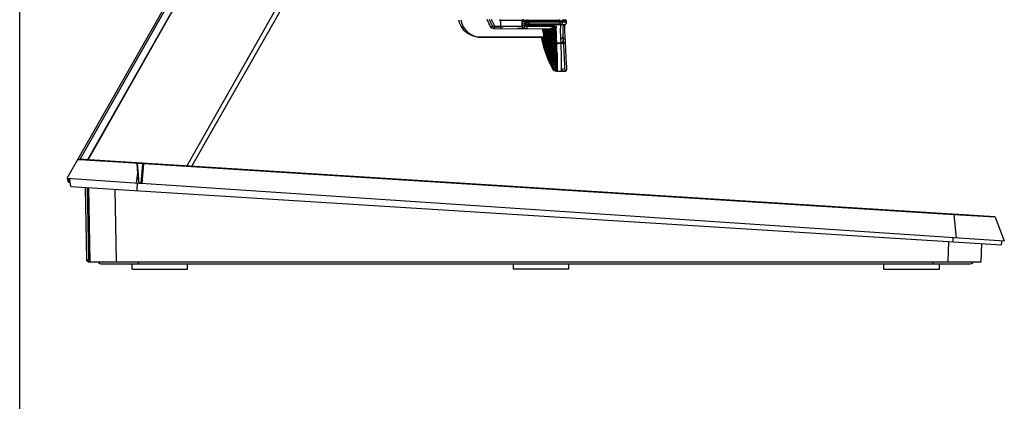
# Model space of a CAD drawing. Units: millimetres. Extents: x 0 to 3500, y 0 to 2000.
# Drawn here: x 0 to 231, y 523 to 613 of the extents above; entities that cross this region are included whole.
import ezdxf

# ---------------------------------------------------------------- set-up
doc = ezdxf.new("R2010")
doc.units = ezdxf.units.MM
doc.header["$LTSCALE"] = 192.5
doc.layers.get('0').update_dxf_attribs({"linetype": 'CONTINUOUS'})
doc.layers.add('7_ALL_FEATURES', color=7, linetype='CONTINUOUS')

msp = doc.modelspace()

# ---------------------------------------------------------------- linework, layer by layer
at = {"color": 7, "linetype": 'Continuous'}
for p, q in [((0, 0), (0, 2000)), ((0, 0), (0, 2000)), ((11.144, 575.706), (52.55, 648.684)), ((14.186, 580.157), (52.507, 647.696)), ((54.29, 647.697), (15.907, 580.048)), ((16.018, 580.041), (54.377, 647.648)), ((39.131, 578.587), (72.485, 637.373)), ((40.33, 578.512), (73.424, 636.84)), ((228.448, 566.677), (13.812, 580.18)), ((27.427, 579.21), (27.392, 579.212)), ((27.427, 579.21), (27.637, 576.91)), ((28.9, 579.116), (27.572, 579.199)), ((27.637, 576.91), (27.303, 574.625)), ((27.986, 574.567), (27.586, 579.143)), ((27.637, 576.91), (27.84, 574.59)), ((28.484, 574.546), (28.877, 579.037)), ((28.726, 574.53), (29.126, 579.101)), ((218.877, 567.153), (29.126, 579.101)), ((11.144, 575.706), (27.985, 574.58)), ((11.206, 575.352), (11.258, 575.06)), ((11.798, 574.796), (11.534, 574.813)), ((11.977, 573.783), (11.644, 575.673)), ((11.655, 575.439), (11.715, 575.1)), ((11.745, 575.098), (11.715, 575.1)), ((27.518, 572.805), (27.596, 574.606)), ((11.977, 573.783), (230.069, 560.062)), ((15.339, 573.571), (15.635, 556.611)), ((16.179, 556.619), (15.883, 573.537)), ((16.544, 556.119), (16.24, 573.515)), ((22.672, 556.119), (22.375, 573.129)), ((28.484, 574.546), (230.744, 561.021)), ((218.877, 567.153), (219.455, 561.776)), ((228.622, 566.549), (218.877, 567.153)), ((228.622, 566.549), (230.744, 561.021)), ((217.603, 556.119), (217.727, 560.838)), ((218.744, 560.774), (218.787, 561.821)), ((230.069, 560.062), (230.244, 561.055)), ((225.344, 556.119), (225.455, 560.352)), ((16.135, 556.119), (225.344, 556.119)), ((16.535, 556.619), (16.179, 556.619)), ((27.844, 555.619), (27.844, 556.119)), ((214.044, 555.619), (214.044, 556.119)), ((19.444, 555.619), (222.444, 555.619))]:
    msp.add_line(p, q, dxfattribs=at)
for centre, radius, start, end in [((13.799, 579.981), 0.2, 86.4, 150.43013), ((27.386, 579.126), 0.2, 5, 86.4), ((29.076, 579.02), 0.2, 86.4, 175), ((12.191, 575.525), 1, 169.82535, 190), ((11.553, 575.112), 0.3, 190, 266.4), ((12.149, 575.525), 0.501, 170.60923, 182.07085), ((12.148, 575.525), 0.5, 182.08858, 189.99742), ((228.435, 566.477), 0.2, 21, 86.4), ((16.135, 556.619), 0.5, 181, 270), ((19.444, 557.219), 1.6, 223.55605, 270), ((222.444, 557.219), 1.6, 270, 316.44395)]:
    msp.add_arc(centre, radius, start, end, dxfattribs=at)
for points, knots in [([(27.392, 579.212), (26.549, 579.267), (24.868, 579.377), (22.394, 579.537), (20.054, 579.687), (18.24, 579.802), (16.94, 579.883), (16.107, 579.935), (15.383, 579.98), (14.779, 580.017), (14.353, 580.042), (14.078, 580.057), (13.92, 580.067), (13.799, 580.071), (13.706, 580.082), (13.66, 580.073), (13.628, 580.085), (13.625, 580.079)], [0, 0, 0, 0, 0.1836793, 0.3663421, 0.5390979, 0.6936807, 0.7616767, 0.8224152, 0.8751983, 0.919317, 0.9541457, 0.9679737, 0.9793692, 0.988301, 0.9947378, 0.9986474, 1, 1, 1, 1]), ([(27.399, 579.325), (27.411, 579.325), (27.424, 579.271), (27.426, 579.238), (27.427, 579.21)], [0, 0, 0, 0, 0.3073631, 1, 1, 1, 1]), ([(27.586, 579.143), (27.585, 579.153), (27.549, 579.207), (27.478, 579.209), (27.427, 579.21)], [0, 0, 0, 0, 0.1615722, 1, 1, 1, 1]), ([(29.088, 579.219), (29.102, 579.218), (29.121, 579.166), (29.124, 579.13), (29.126, 579.101)], [0, 0, 0, 0, 0.3225701, 1, 1, 1, 1]), ([(27.637, 576.91), (27.657, 576.909), (27.707, 576.905), (27.783, 576.881), (27.787, 576.845)], [0, 0, 0, 0, 0.351542, 1, 1, 1, 1]), ([(29.126, 579.101), (29.07, 579.112), (28.987, 579.118), (28.88, 579.071), (28.877, 579.037)], [0, 0, 0, 0, 0.6253842, 1, 1, 1, 1]), ([(11.655, 575.439), (11.597, 575.428), (11.49, 575.409), (11.364, 575.386), (11.286, 575.369), (11.242, 575.363), (11.224, 575.354), (11.206, 575.355), (11.206, 575.352)], [0, 0, 0, 0, 0.3887877, 0.7118458, 0.8344559, 0.9251963, 0.9809711, 1, 1, 1, 1]), ([(11.715, 575.1), (11.655, 575.096), (11.547, 575.087), (11.419, 575.077), (11.339, 575.068), (11.294, 575.067), (11.276, 575.059), (11.257, 575.063), (11.258, 575.06)], [0, 0, 0, 0, 0.3884155, 0.7115796, 0.8343968, 0.9253383, 0.9811925, 1, 1, 1, 1]), ([(11.715, 575.1), (11.712, 575.062), (11.71, 574.994), (11.707, 574.895), (11.714, 574.845), (11.714, 574.801), (11.722, 574.801)], [0, 0, 0, 0, 0.3795761, 0.7014168, 0.9177621, 1, 1, 1, 1]), ([(218.839, 567.281), (218.853, 567.28), (218.873, 567.223), (218.875, 567.184), (218.877, 567.153)], [0, 0, 0, 0, 0.3213108, 1, 1, 1, 1]), ([(15.635, 556.611), (15.635, 556.607), (15.658, 556.616), (15.681, 556.608), (15.736, 556.613), (15.832, 556.612), (15.984, 556.616), (16.111, 556.618), (16.179, 556.619)], [0, 0, 0, 0, 0.019688, 0.0779031, 0.172154, 0.2984069, 0.6241667, 1, 1, 1, 1]), ([(16.179, 556.619), (16.179, 556.555), (16.176, 556.44), (16.171, 556.276), (16.154, 556.193), (16.149, 556.119), (16.135, 556.119)], [0, 0, 0, 0, 0.3791655, 0.7011026, 0.9176695, 1, 1, 1, 1])]:
    msp.add_open_spline(points, degree=3, knots=knots, dxfattribs=at)
msp.add_open_spline([(27.986, 574.567), (28.152, 574.559), (28.318, 574.55), (28.484, 574.546)], degree=3, dxfattribs=at)
at = {"layer": '7_ALL_FEATURES', "color": 7, "linetype": 'Continuous'}
for p, q in [((110.521, 610.919), (109.516, 612.919)), ((110.829, 611.419), (110.075, 612.919)), ((111.408, 611.253), (110.561, 612.919)), ((126.618, 612.719), (112.326, 612.719)), ((112.752, 610.919), (112.752, 612.919)), ((117.752, 611.419), (117.752, 612.719)), ((118.252, 611.908), (118.252, 610.919)), ((127.191, 612.625), (118.325, 612.584)), ((118.795, 611.916), (126.626, 611.903)), ((118.828, 611.775), (118.833, 610.787)), ((118.839, 612.719), (118.839, 612.416)), ((126.67, 612.403), (118.839, 612.416)), ((119.372, 611.786), (127.203, 611.809)), ((119.412, 612.589), (119.413, 612.286)), ((127.244, 612.309), (119.413, 612.286)), ((127.911, 612.828), (127.172, 612.825)), ((127.422, 612.901), (127.339, 612.919)), ((127.423, 612.901), (127.339, 612.919)), ((127.489, 612.852), (127.422, 612.901)), ((127.491, 612.849), (127.423, 612.901)), ((127.503, 612.827), (127.489, 612.852)), ((127.503, 612.827), (127.491, 612.849)), ((127.76, 611.258), (127.83, 611.762)), ((127.863, 611.834), (127.902, 611.852)), ((127.863, 611.834), (127.863, 611.834)), ((127.902, 611.852), (127.966, 611.892)), ((127.982, 612.816), (127.911, 612.828)), ((127.966, 611.892), (128.026, 611.945)), ((128.043, 612.78), (127.982, 612.816)), ((128.026, 611.945), (128.08, 612.009)), ((128.088, 612.724), (128.043, 612.78)), ((128.088, 612.724), (128.043, 612.78)), ((128.08, 612.009), (128.123, 612.083)), ((128.109, 612.661), (128.088, 612.724)), ((128.141, 612.489), (128.109, 612.661)), ((128.123, 612.083), (128.153, 612.164)), ((128.159, 612.403), (128.141, 612.489)), ((128.153, 612.164), (128.168, 612.251)), ((128.168, 612.342), (128.159, 612.402)), ((128.168, 612.251), (128.168, 612.342)), ((110.521, 610.919), (110.829, 611.419)), ((111.017, 610.919), (110.521, 610.919)), ((110.829, 611.419), (117.752, 611.419)), ((111.102, 610.751), (111.017, 610.919)), ((111.102, 610.751), (111.204, 610.917)), ((111.102, 610.751), (124.956, 610.815)), ((111.204, 610.917), (111.408, 611.253)), ((111.408, 611.253), (113.331, 611.261)), ((116.635, 610.919), (118.5, 610.919)), ((125.338, 611.419), (118.252, 611.419)), ((125.788, 611.319), (118.831, 611.287)), ((122.752, 609.401), (122.752, 608.919)), ((127.774, 610.314), (127.76, 611.258)), ((127.847, 608.767), (127.774, 610.314)), ((107.722, 608.919), (122.752, 608.919)), ((108.313, 608.738), (123.342, 608.807)), ((126.795, 607.436), (125.391, 607.436)), ((125.397, 607.239), (125.395, 607.436)), ((125.65, 607.454), (125.65, 607.433)), ((125.657, 607.238), (125.658, 607.218)), ((125.857, 607.357), (125.858, 607.335)), ((127.399, 607.342), (125.857, 607.335)), ((125.861, 607.335), (125.864, 607.138)), ((125.866, 607.138), (125.867, 607.118)), ((127.858, 608.501), (127.847, 608.766)), ((127.872, 608.197), (127.858, 608.501)), ((127.885, 607.975), (127.872, 608.197)), ((127.895, 607.836), (127.885, 607.975)), ((127.887, 607.951), (127.885, 607.975)), ((127.895, 607.836), (127.894, 607.859)), ((128.016, 605.811), (127.895, 607.837)), ((125.465, 604.278), (125.45, 605.163)), ((125.899, 606.064), (125.9, 606.034)), ((125.923, 605.084), (125.924, 605.051)), ((128.101, 604.084), (128.016, 605.811)), ((125.475, 602.814), (125.465, 604.278)), ((125.478, 602.236), (125.475, 602.814)), ((125.714, 604.335), (125.715, 604.304)), ((125.733, 602.861), (125.738, 602.307)), ((125.739, 602.307), (125.739, 602.292)), ((125.739, 602.291), (125.743, 601.835)), ((125.941, 604.2), (125.942, 604.169)), ((125.944, 604.169), (125.953, 603.415)), ((125.955, 603.415), (125.956, 603.388)), ((125.957, 603.388), (125.964, 602.731)), ((125.965, 602.731), (125.966, 602.709)), ((125.967, 602.709), (125.972, 602.149)), ((128.101, 604.082), (128.082, 604.466)), ((128.158, 602.752), (128.101, 604.084)), ((128.196, 601.847), (128.158, 602.752)), ((125.458, 600.919), (125.783, 600.919)), ((125.462, 600.919), (125.466, 600.972)), ((125.466, 600.972), (125.471, 601.13)), ((125.471, 601.13), (125.475, 601.394)), ((125.475, 601.394), (125.477, 601.763)), ((125.478, 602.236), (125.477, 601.763)), ((125.743, 601.835), (125.743, 601.825)), ((125.743, 601.825), (125.746, 601.467)), ((125.77, 601.15), (125.771, 601.148)), ((125.771, 601.148), (125.835, 601.079)), ((125.789, 601.122), (125.782, 601.132)), ((125.797, 601.113), (125.789, 601.122)), ((125.806, 601.104), (125.797, 601.113)), ((125.815, 601.095), (125.806, 601.104)), ((125.825, 601.087), (125.815, 601.095)), ((125.836, 601.079), (125.825, 601.087)), ((125.835, 601.079), (125.921, 601.038)), ((125.847, 601.071), (125.836, 601.079)), ((125.859, 601.064), (125.847, 601.071)), ((125.871, 601.057), (125.859, 601.064)), ((125.884, 601.051), (125.871, 601.057)), ((125.898, 601.046), (125.884, 601.051)), ((125.912, 601.042), (125.898, 601.046)), ((125.926, 601.038), (125.912, 601.042)), ((125.921, 601.038), (125.975, 601.03)), ((125.94, 601.035), (125.926, 601.038)), ((125.955, 601.033), (125.94, 601.035)), ((125.97, 601.032), (125.955, 601.033)), ((125.983, 601.032), (125.97, 601.032)), ((125.973, 602.149), (125.974, 602.133)), ((125.975, 602.133), (125.979, 601.672)), ((125.984, 601.03), (125.975, 601.03)), ((125.979, 600.819), (127.719, 600.827)), ((125.98, 601.661), (125.983, 601.3)), ((125.983, 600.872), (125.982, 600.819)), ((125.983, 601.293), (125.984, 601.195)), ((125.985, 600.872), (125.983, 600.872)), ((125.984, 601.195), (125.985, 601.033)), ((125.985, 601.031), (125.984, 601.03)), ((125.984, 601.03), (125.985, 600.873)), ((125.985, 601.033), (125.985, 601.032)), ((125.985, 601.032), (125.985, 601.031)), ((126.885, 600.919), (126.896, 600.972)), ((127.719, 600.827), (127.718, 600.88)), ((128.217, 601.351), (128.196, 601.847)), ((11.722, 574.801), (11.534, 574.813)), ((11.977, 573.783), (11.798, 574.796)), ((228.448, 566.677), (218.839, 567.281)), ((228.622, 566.549), (230.744, 561.021)), ((230.069, 560.062), (230.244, 561.055)), ((26.344, 554.419), (26.344, 555.619)), ((26.344, 554.419), (39.344, 554.419)), ((39.344, 554.419), (39.344, 555.619)), ((115.644, 555.619), (115.644, 554.419)), ((128.644, 554.419), (115.644, 554.419)), ((128.644, 555.619), (128.644, 554.419)), ((202.544, 554.419), (202.544, 555.619)), ((202.544, 554.419), (215.544, 554.419)), ((215.544, 554.419), (215.544, 555.619))]:
    msp.add_line(p, q, dxfattribs=at)
for centre, radius, start, end in [((107.722, 613.919), 5, 191.63411, 270), ((108.29, 613.738), 5, 189.47734, 270.26317), ((117.952, 612.719), 0.2, 90, 180), ((118.252, 612.407), 0.5, 180.00669, 270.00669), ((118.739, 468.025), 144.391, 89.96039, 90.16465), ((118.826, 612.275), 0.5, 180.26986, 270.26986), ((116.673, 612.72), 2.166, 359.97589, 1.77607), ((132.401, 613.508), 5.837, 187.76197, 190.90753), ((132.971, 613.44), 5.837, 188.02513, 191.1707), ((118.252, 611.419), 0.5, 180.00037, 270), ((118.831, 611.287), 0.5, 227.98512, 270.26317), ((147.204, 614.718), 25.023, 188.99985, 192.26812), ((198.593, 632.095), 78.499, 196.52917, 201.84777), ((199.516, 632.384), 79.47, 196.54986, 201.80807), ((137.108, 614.881), 14.226, 196.64293, 211.53316), ((144.797, 616.763), 21.863, 195.80247, 209.04815), ((144.598, 616.716), 21.653, 195.82904, 209.12186), ((134.296, 614.742), 11.22, 200.52435, 213.6697), ((138.865, 615.406), 15.54, 197.20209, 211.79626), ((138.775, 615.387), 15.443, 197.23759, 211.84884), ((137.807, 615.178), 14.404, 197.65066, 212.42994), ((132.093, 614.583), 8.799, 205.39064, 215.5638), ((134.853, 614.68), 11.212, 200.17948, 214.65473), ((132.64, 614.503), 8.779, 205.67801, 216.71836), ((-167.202, 601.861), 292.237, 1.30598, 1.49107), ((-164.647, 599.116), 290.158, 1.81951, 2.00733), ((-149.712, 601.078), 275.436, 1.50327, 1.70109), ((-134.008, 600.133), 259.965, 1.78076, 1.99124), ((424.841, 703.557), 316.041, 197.44586, 198.84728), ((421.207, 702.419), 312.231, 197.44658, 198.86412), ((296.598, 662.756), 181.394, 197.29559, 199.62738), ((294.506, 662.098), 179.199, 197.29383, 199.65104), ((234.894, 643.347), 116.621, 197.20438, 200.61219), ((233.536, 642.921), 115.195, 197.20163, 200.64411), ((105.605, 606.947), 19.383, 1.45886, 2.02906), ((7.463, 604.503), 117.556, 0.91021, 1.432), ((105, 606.945), 20.657, 0.81729, 1.3462), ((-5.008, 603.52), 130.718, 1.16488, 1.62114), ((2.152, 602.708), 123.793, 1.55363, 2.04347), ((139.958, 608.328), 12.598, 183.83534, 184.48867), ((-66.089, 603.23), 191.119, 0.6496, 0.94142), ((-138.453, 602.353), 263.488, 0.47157, 0.66191), ((-16.787, 602.814), 142.257, 0.94601, 1.34209), ((115.675, 605.958), 10.01, 1.08764, 1.26069), ((-102.073, 601.438), 227.805, 0.94861, 1.1846), ((116.793, 605.047), 8.909, 0.82712, 1.04216), ((-216.78, 599.476), 342.529, 0.8129, 0.95352), ((-80.594, 600.497), 206.568, 1.27257, 1.53594), ((-185.602, 601.937), 310.639, 0.33366, 0.47678), ((-184.019, 601.936), 309.056, 0.2103, 0.33553), ((-128.734, 602.14), 253.771, 0.08045, 0.2101), ((-43.367, 602.266), 168.404, 359.9179, 0.07835), ((-198.823, 600.201), 324.566, 0.47328, 0.58795), ((125.458, 601.419), 0.5, 209.6792, 270.00739), ((125.466, 601.472), 0.5, 209.07407, 270.00145), ((97.079, 601.795), 27.957, 359.17088, 359.71473), ((125.471, 601.631), 0.5, 208.67473, 270.02312), ((36.928, 602.158), 88.109, 359.67356, 359.91337), ((125.983, 601.122), 0.25, 215.15508, 228.50739), ((125.987, 601.076), 0.261, 217.95105, 221.73477), ((125.988, 601.125), 0.255, 221.87219, 224.79825), ((125.979, 601.116), 0.242, 224.86752, 243.47044), ((125.985, 601.13), 0.257, 243.54493, 248.15885), ((125.984, 601.107), 0.234, 263.96064, 270.12742), ((127.722, 601.38), 0.493, 353.76968, 2.64123), ((127.723, 601.327), 0.494, 353.60381, 2.81223), ((12.191, 575.525), 1, 169.82535, 190), ((11.553, 575.112), 0.3, 190, 266.4), ((228.435, 566.477), 0.2, 21, 86.4), ((16.135, 556.619), 0.5, 259.75437, 270)]:
    msp.add_arc(centre, radius, start, end, dxfattribs=at)
for points, knots in [([(118.324, 612.415), (118.246, 612.415), (118.107, 612.414), (117.944, 612.414), (117.847, 612.411), (117.795, 612.413), (117.773, 612.406), (117.752, 612.411), (117.752, 612.407)], [0, 0, 0, 0, 0.4101003, 0.7288378, 0.8455853, 0.9306891, 0.9824339, 1, 1, 1, 1]), ([(118.252, 611.419), (118.124, 611.419), (117.86, 611.524), (117.752, 611.788), (117.752, 611.914)], [0, 0, 0, 0, 0.5017764, 1, 1, 1, 1]), ([(118.252, 611.908), (118.252, 611.911), (118.275, 611.907), (118.298, 611.914), (118.353, 611.912), (118.449, 611.915), (118.601, 611.915), (118.727, 611.916), (118.795, 611.916)], [0, 0, 0, 0, 0.0207915, 0.0798077, 0.1737863, 0.299286, 0.6250971, 1, 1, 1, 1]), ([(119.413, 612.286), (119.277, 612.285), (119.078, 612.284), (118.824, 612.282), (118.66, 612.281), (118.524, 612.28), (118.434, 612.276), (118.376, 612.277), (118.353, 612.272), (118.326, 612.28), (118.326, 612.273)], [0, 0, 0, 0, 0.3758965, 0.5486661, 0.7015004, 0.827772, 0.9220201, 0.9558222, 0.9802264, 1, 1, 1, 1]), ([(118.831, 611.287), (118.703, 611.286), (118.438, 611.389), (118.329, 611.653), (118.328, 611.779)], [0, 0, 0, 0, 0.5017764, 1, 1, 1, 1]), ([(118.795, 611.916), (118.809, 611.918), (118.813, 611.988), (118.831, 612.076), (118.836, 612.24), (118.839, 612.355), (118.839, 612.416)], [0, 0, 0, 0, 0.0791571, 0.3020506, 0.6368673, 1, 1, 1, 1]), ([(118.821, 612.919), (118.825, 612.919), (118.828, 612.902), (118.835, 612.864), (118.837, 612.819), (118.838, 612.787)], [0, 0, 0, 0, 0.0796336, 0.2843069, 1, 1, 1, 1]), ([(118.828, 611.775), (118.828, 611.779), (118.851, 611.775), (118.875, 611.781), (118.93, 611.78), (119.027, 611.784), (119.178, 611.784), (119.304, 611.785), (119.372, 611.786)], [0, 0, 0, 0, 0.0202881, 0.0790734, 0.1739136, 0.3006065, 0.6257088, 1, 1, 1, 1]), ([(119.372, 611.786), (119.385, 611.788), (119.39, 611.858), (119.407, 611.946), (119.411, 612.11), (119.413, 612.225), (119.413, 612.286)], [0, 0, 0, 0, 0.0791571, 0.3020506, 0.6368673, 1, 1, 1, 1]), ([(119.394, 612.789), (119.399, 612.789), (119.401, 612.76), (119.408, 612.727), (119.41, 612.661), (119.412, 612.615), (119.412, 612.589)], [0, 0, 0, 0, 0.0823306, 0.2988975, 0.6208346, 1, 1, 1, 1]), ([(126.615, 612.824), (126.614, 612.848), (126.607, 612.87), (126.609, 612.919), (126.6, 612.919)], [0, 0, 0, 0, 0.7416701, 1, 1, 1, 1]), ([(126.626, 611.903), (126.639, 611.907), (126.643, 611.971), (126.661, 612.061), (126.667, 612.224), (126.67, 612.34), (126.67, 612.403)], [0, 0, 0, 0, 0.0774926, 0.2931254, 0.6267007, 1, 1, 1, 1]), ([(126.626, 611.903), (126.69, 611.903), (126.798, 611.903), (126.972, 611.897), (127.018, 611.9), (127.101, 611.89), (127.094, 611.887)], [0, 0, 0, 0, 0.4074384, 0.7414789, 0.9482972, 1, 1, 1, 1]), ([(127.094, 611.887), (126.749, 611.744), (126.647, 610.8), (126.701, 609.692), (126.736, 608.843), (126.757, 608.372)], [0, 0, 0, 0, 0.311414, 0.6067577, 1, 1, 1, 1]), ([(127.585, 612.492), (127.583, 612.498), (127.55, 612.483), (127.509, 612.49), (127.421, 612.475), (127.312, 612.467), (127.176, 612.452), (126.959, 612.431), (126.788, 612.414), (126.67, 612.403)], [0, 0, 0, 0, 0.0190401, 0.0750494, 0.1661063, 0.289052, 0.4393671, 0.6119737, 1, 1, 1, 1]), ([(127.094, 611.887), (127.142, 611.886), (127.209, 611.896), (127.271, 611.918), (127.287, 611.925)], [0, 0, 0, 0, 0.7320781, 1, 1, 1, 1]), ([(127.191, 612.625), (127.19, 612.65), (127.189, 612.696), (127.187, 612.762), (127.18, 612.796), (127.177, 612.825), (127.172, 612.825)], [0, 0, 0, 0, 0.3646673, 0.7010257, 0.9235357, 1, 1, 1, 1]), ([(127.191, 612.625), (127.31, 612.628), (127.481, 612.635), (127.699, 612.643), (127.837, 612.647), (127.945, 612.655), (128.036, 612.652), (128.072, 612.666), (128.11, 612.655), (128.109, 612.661)], [0, 0, 0, 0, 0.3881326, 0.5606855, 0.7110564, 0.8339972, 0.9251453, 0.9811528, 1, 1, 1, 1]), ([(127.203, 611.809), (127.215, 611.813), (127.22, 611.877), (127.237, 611.967), (127.242, 612.13), (127.244, 612.246), (127.244, 612.309)], [0, 0, 0, 0, 0.0774926, 0.2931254, 0.6267007, 1, 1, 1, 1]), ([(127.203, 611.809), (127.266, 611.809), (127.374, 611.81), (127.548, 611.804), (127.594, 611.808), (127.678, 611.798), (127.671, 611.795)], [0, 0, 0, 0, 0.4046833, 0.7381258, 0.9483907, 1, 1, 1, 1]), ([(128.159, 612.403), (128.157, 612.408), (128.124, 612.393), (128.083, 612.4), (127.995, 612.385), (127.886, 612.376), (127.75, 612.36), (127.533, 612.338), (127.362, 612.32), (127.244, 612.309)], [0, 0, 0, 0, 0.0190401, 0.0750494, 0.1661063, 0.289052, 0.4393671, 0.6119737, 1, 1, 1, 1]), ([(127.671, 611.795), (127.326, 611.65), (127.229, 610.706), (127.287, 609.598), (127.327, 608.749), (127.349, 608.278)], [0, 0, 0, 0, 0.311414, 0.6067577, 1, 1, 1, 1]), ([(127.671, 611.795), (127.719, 611.795), (127.785, 611.804), (127.846, 611.827), (127.863, 611.834)], [0, 0, 0, 0, 0.7321474, 1, 1, 1, 1]), ([(125.018, 605.397), (124.316, 606.664), (123.569, 608.465), (123.091, 610.334), (122.988, 610.805)], [0, 0, 0, 0, 0.7505954, 1, 1, 1, 1]), ([(125.726, 603.532), (125.475, 604.117), (124.501, 606.496), (123.688, 608.941), (123.178, 610.807)], [0, 0, 0, 0, 0.2476869, 1, 1, 1, 1]), ([(125.725, 603.559), (125.475, 604.142), (124.502, 606.511), (123.691, 608.948), (123.184, 610.807)], [0, 0, 0, 0, 0.2476743, 1, 1, 1, 1]), ([(125.004, 606.371), (124.404, 607.409), (123.751, 608.884), (123.31, 610.42), (123.214, 610.806)], [0, 0, 0, 0, 0.7509155, 1, 1, 1, 1]), ([(125.715, 604.304), (125.475, 604.823), (124.548, 606.937), (123.798, 609.13), (123.345, 610.807)], [0, 0, 0, 0, 0.247454, 1, 1, 1, 1]), ([(125.714, 604.335), (125.475, 604.851), (124.55, 606.955), (123.802, 609.138), (123.352, 610.807)], [0, 0, 0, 0, 0.2474485, 1, 1, 1, 1]), ([(125.702, 605.176), (125.477, 605.621), (124.615, 607.44), (123.934, 609.346), (123.538, 610.808)], [0, 0, 0, 0, 0.2474422, 1, 1, 1, 1]), ([(125.701, 605.209), (125.477, 605.651), (124.618, 607.46), (123.94, 609.354), (123.545, 610.808)], [0, 0, 0, 0, 0.2474475, 1, 1, 1, 1]), ([(124.375, 610.919), (124.425, 610.919), (124.609, 610.931), (124.796, 610.993), (124.903, 611.077)], [0, 0, 0, 0, 0.2680336, 1, 1, 1, 1]), ([(125.338, 611.419), (125.297, 611.384), (125.154, 611.267), (125.005, 611.158), (124.903, 611.077)], [0, 0, 0, 0, 0.2935967, 1, 1, 1, 1]), ([(124.903, 610.827), (124.905, 610.728), (124.913, 610.274), (124.929, 609.82), (124.936, 609.465)], [0, 0, 0, 0, 0.2188464, 1, 1, 1, 1]), ([(124.956, 610.815), (125.017, 610.815), (125.238, 610.832), (125.468, 610.931), (125.566, 611.06)], [0, 0, 0, 0, 0.2745172, 1, 1, 1, 1]), ([(125.333, 609.28), (125.318, 609.706), (125.295, 610.416), (125.287, 611.136), (125.338, 611.419)], [0, 0, 0, 0, 0.5969901, 1, 1, 1, 1]), ([(125.566, 611.06), (125.564, 610.939), (125.565, 610.337), (125.589, 609.736), (125.603, 609.255)], [0, 0, 0, 0, 0.2004126, 1, 1, 1, 1]), ([(125.788, 611.319), (125.767, 611.294), (125.693, 611.208), (125.616, 611.124), (125.566, 611.06)], [0, 0, 0, 0, 0.283779, 1, 1, 1, 1]), ([(125.8, 609.166), (125.785, 609.595), (125.761, 610.31), (125.748, 611.032), (125.788, 611.319)], [0, 0, 0, 0, 0.5972723, 1, 1, 1, 1]), ([(122.273, 608.801), (122.633, 606.801), (123.452, 604.176), (124.687, 601.761), (125.024, 601.171)], [0, 0, 0, 0, 0.7495804, 1, 1, 1, 1]), ([(125.033, 601.391), (124.721, 601.965), (123.561, 604.322), (122.767, 606.857), (122.392, 608.794)], [0, 0, 0, 0, 0.2487944, 1, 1, 1, 1]), ([(125.035, 601.656), (124.738, 602.212), (123.629, 604.493), (122.856, 606.936), (122.478, 608.802)], [0, 0, 0, 0, 0.2487784, 1, 1, 1, 1]), ([(125.036, 602.025), (124.757, 602.554), (123.711, 604.719), (122.967, 607.03), (122.589, 608.796)], [0, 0, 0, 0, 0.2487973, 1, 1, 1, 1]), ([(125.037, 602.496), (124.777, 602.99), (123.802, 605.009), (123.094, 607.155), (122.721, 608.797)], [0, 0, 0, 0, 0.2488527, 1, 1, 1, 1]), ([(125.035, 603.071), (124.798, 603.521), (123.905, 605.36), (123.24, 607.309), (122.877, 608.801)], [0, 0, 0, 0, 0.2489442, 1, 1, 1, 1]), ([(124.959, 608.521), (124.96, 608.45), (124.965, 608.154), (124.969, 607.859), (124.976, 607.634)], [0, 0, 0, 0, 0.2399768, 1, 1, 1, 1]), ([(125.391, 607.436), (125.388, 607.513), (125.377, 607.811), (125.372, 608.109), (125.365, 608.329)], [0, 0, 0, 0, 0.2597606, 1, 1, 1, 1]), ([(125.431, 606.146), (125.429, 606.234), (125.42, 606.598), (125.407, 606.963), (125.397, 607.239)], [0, 0, 0, 0, 0.2414355, 1, 1, 1, 1]), ([(125.63, 608.304), (125.631, 608.236), (125.637, 607.952), (125.641, 607.669), (125.65, 607.454)], [0, 0, 0, 0, 0.2409104, 1, 1, 1, 1]), ([(125.857, 607.352), (125.853, 607.427), (125.843, 607.713), (125.838, 607.999), (125.831, 608.211)], [0, 0, 0, 0, 0.2594879, 1, 1, 1, 1]), ([(126.757, 608.372), (126.879, 608.372), (127.141, 608.463), (127.26, 608.728), (127.256, 608.858)], [0, 0, 0, 0, 0.4845127, 1, 1, 1, 1]), ([(126.757, 608.372), (126.76, 608.297), (126.771, 607.985), (126.781, 607.673), (126.795, 607.436)], [0, 0, 0, 0, 0.2392051, 1, 1, 1, 1]), ([(126.795, 607.436), (126.918, 607.437), (127.18, 607.526), (127.301, 607.791), (127.294, 607.919)], [0, 0, 0, 0, 0.4899083, 1, 1, 1, 1]), ([(126.795, 607.436), (126.845, 606.568), (126.881, 605.047), (126.915, 603.096), (126.909, 601.811), (126.915, 601.175), (126.896, 600.972)], [0, 0, 0, 0, 0.4030872, 0.7057777, 0.9053563, 1, 1, 1, 1]), ([(127.349, 608.278), (127.472, 608.28), (127.733, 608.371), (127.852, 608.637), (127.847, 608.766)], [0, 0, 0, 0, 0.4845115, 1, 1, 1, 1]), ([(127.349, 608.278), (127.352, 608.215), (127.364, 607.95), (127.375, 607.686), (127.389, 607.486)], [0, 0, 0, 0, 0.2406452, 1, 1, 1, 1]), ([(127.389, 607.486), (127.493, 607.487), (127.715, 607.554), (127.854, 607.752), (127.877, 607.863)], [0, 0, 0, 0, 0.4798799, 1, 1, 1, 1]), ([(127.399, 607.342), (127.524, 607.344), (127.787, 607.437), (127.905, 607.707), (127.895, 607.836)], [0, 0, 0, 0, 0.4908752, 1, 1, 1, 1]), ([(127.399, 607.342), (127.435, 606.882), (127.481, 606.014), (127.598, 603.861), (127.661, 602.166), (127.718, 600.88)], [0, 0, 0, 0, 0.213925, 0.4031365, 1, 1, 1, 1]), ([(125.018, 605.397), (125.061, 605.326), (125.192, 605.205), (125.365, 605.163), (125.45, 605.163)], [0, 0, 0, 0, 0.4929956, 1, 1, 1, 1]), ([(125.924, 605.051), (125.925, 604.977), (125.934, 604.795), (125.93, 604.511), (125.939, 604.3), (125.941, 604.197)], [0, 0, 0, 0, 0.2602934, 0.6378209, 1, 1, 1, 1]), ([(125.026, 604.522), (125.069, 604.448), (125.2, 604.322), (125.376, 604.278), (125.463, 604.278)], [0, 0, 0, 0, 0.4944408, 1, 1, 1, 1]), ([(125.032, 603.746), (125.074, 603.671), (125.205, 603.54), (125.383, 603.494), (125.471, 603.494)], [0, 0, 0, 0, 0.4957614, 1, 1, 1, 1]), ([(125.035, 603.071), (125.077, 602.994), (125.208, 602.86), (125.388, 602.813), (125.477, 602.814)], [0, 0, 0, 0, 0.4970238, 1, 1, 1, 1]), ([(125.036, 602.496), (125.079, 602.419), (125.208, 602.284), (125.389, 602.236), (125.478, 602.236)], [0, 0, 0, 0, 0.4979309, 1, 1, 1, 1]), ([(125.715, 604.304), (125.716, 604.239), (125.719, 603.991), (125.723, 603.742), (125.725, 603.559)], [0, 0, 0, 0, 0.2616613, 1, 1, 1, 1]), ([(125.725, 603.559), (125.725, 603.555), (125.725, 603.545), (125.726, 603.536), (125.726, 603.531)], [0, 0, 0, 0, 0.46498, 1, 1, 1, 1]), ([(125.732, 602.882), (125.732, 602.879), (125.732, 602.871), (125.733, 602.864), (125.733, 602.86)], [0, 0, 0, 0, 0.4496954, 1, 1, 1, 1]), ([(125.973, 602.149), (125.924, 602.149), (125.822, 602.179), (125.756, 602.261), (125.738, 602.307)], [0, 0, 0, 0, 0.5024632, 1, 1, 1, 1]), ([(125.974, 602.133), (125.924, 602.133), (125.823, 602.163), (125.757, 602.246), (125.739, 602.291)], [0, 0, 0, 0, 0.5024192, 1, 1, 1, 1]), ([(125.023, 601.172), (125.027, 601.176), (125.024, 601.199), (125.028, 601.216), (125.028, 601.23)], [0, 0, 0, 0, 0.2764106, 1, 1, 1, 1]), ([(125.029, 601.229), (125.029, 601.239), (125.031, 601.293), (125.032, 601.347), (125.033, 601.391)], [0, 0, 0, 0, 0.1897112, 1, 1, 1, 1]), ([(125.035, 601.656), (125.077, 601.578), (125.206, 601.443), (125.387, 601.394), (125.476, 601.394)], [0, 0, 0, 0, 0.4992684, 1, 1, 1, 1]), ([(125.036, 602.025), (125.078, 601.947), (125.208, 601.812), (125.388, 601.763), (125.477, 601.763)], [0, 0, 0, 0, 0.4986258, 1, 1, 1, 1]), ([(125.98, 601.672), (125.929, 601.672), (125.826, 601.703), (125.76, 601.788), (125.743, 601.835)], [0, 0, 0, 0, 0.5016085, 1, 1, 1, 1]), ([(125.979, 601.661), (125.929, 601.661), (125.826, 601.692), (125.76, 601.778), (125.743, 601.825)], [0, 0, 0, 0, 0.5015746, 1, 1, 1, 1]), ([(125.746, 601.467), (125.746, 601.466), (125.746, 601.464), (125.745, 601.462), (125.745, 601.461)], [0, 0, 0, 0, 0.5098574, 1, 1, 1, 1]), ([(125.983, 601.293), (125.932, 601.293), (125.827, 601.325), (125.762, 601.413), (125.745, 601.461)], [0, 0, 0, 0, 0.5005081, 1, 1, 1, 1]), ([(125.982, 601.3), (125.931, 601.3), (125.827, 601.332), (125.762, 601.419), (125.746, 601.467)], [0, 0, 0, 0, 0.5011054, 1, 1, 1, 1]), ([(125.824, 600.929), (125.822, 600.93), (125.82, 600.932), (125.818, 600.934), (125.817, 600.935)], [0, 0, 0, 0, 0.5546611, 1, 1, 1, 1]), ([(125.979, 601.672), (125.979, 601.67), (125.98, 601.667), (125.979, 601.663), (125.979, 601.661)], [0, 0, 0, 0, 0.5021996, 1, 1, 1, 1]), ([(125.983, 601.3), (125.983, 601.299), (125.983, 601.296), (125.983, 601.294), (125.984, 601.293)], [0, 0, 0, 0, 0.4967845, 1, 1, 1, 1]), ([(126.896, 600.972), (127.009, 600.972), (127.257, 601.059), (127.38, 601.298), (127.393, 601.424)], [0, 0, 0, 0, 0.4723734, 1, 1, 1, 1]), ([(127.718, 600.88), (127.832, 600.881), (128.077, 600.969), (128.199, 601.204), (128.212, 601.326)], [0, 0, 0, 0, 0.4818216, 1, 1, 1, 1]), ([(127.72, 600.827), (127.834, 600.828), (128.079, 600.916), (128.201, 601.15), (128.215, 601.272)], [0, 0, 0, 0, 0.4818851, 1, 1, 1, 1])]:
    msp.add_open_spline(points, degree=3, knots=knots, dxfattribs=at)
for points in [[(126.618, 612.719), (126.618, 612.754), (126.617, 612.789), (126.615, 612.824)], [(125.032, 603.746), (123.867, 605.942), (123.049, 608.354), (122.623, 610.803)], [(125.026, 604.522), (123.972, 606.478), (123.214, 608.622), (122.793, 610.804)], [(124.903, 611.077), (124.902, 610.994), (124.902, 610.91), (124.903, 610.827)], [(124.936, 609.465), (125.027, 609.351), (125.187, 609.279), (125.333, 609.28)], [(125.8, 609.166), (125.728, 609.165), (125.649, 609.2), (125.603, 609.255)], [(125.029, 601.229), (123.729, 603.57), (122.814, 606.161), (122.323, 608.793)], [(124.959, 608.521), (125.05, 608.403), (125.215, 608.329), (125.365, 608.329)], [(124.976, 607.634), (125.068, 607.511), (125.238, 607.434), (125.391, 607.436)], [(124.982, 607.441), (125.073, 607.316), (125.245, 607.238), (125.399, 607.239)], [(125.831, 608.211), (125.757, 608.211), (125.676, 608.246), (125.63, 608.304)], [(125.857, 607.357), (125.78, 607.356), (125.696, 607.393), (125.65, 607.454)], [(125.858, 607.335), (125.781, 607.334), (125.696, 607.372), (125.65, 607.433)], [(125.866, 607.138), (125.789, 607.137), (125.703, 607.176), (125.657, 607.238)], [(125.867, 607.118), (125.789, 607.117), (125.703, 607.156), (125.658, 607.218)], [(127.877, 607.863), (127.885, 607.9), (127.888, 607.938), (127.885, 607.975)], [(125.004, 606.371), (125.092, 606.237), (125.271, 606.149), (125.431, 606.15)], [(125.899, 606.064), (125.818, 606.064), (125.727, 606.109), (125.683, 606.178)], [(125.9, 606.034), (125.819, 606.033), (125.727, 606.079), (125.683, 606.148)], [(125.923, 605.084), (125.838, 605.084), (125.743, 605.135), (125.701, 605.209)], [(125.924, 605.051), (125.839, 605.05), (125.743, 605.102), (125.702, 605.176)], [(125.941, 604.2), (125.853, 604.2), (125.754, 604.257), (125.714, 604.335)], [(125.942, 604.169), (125.854, 604.168), (125.754, 604.225), (125.715, 604.304)], [(125.955, 603.415), (125.864, 603.415), (125.762, 603.477), (125.725, 603.559)], [(125.956, 603.388), (125.865, 603.387), (125.763, 603.449), (125.726, 603.532)], [(125.965, 602.731), (125.872, 602.73), (125.768, 602.797), (125.732, 602.882)], [(125.966, 602.709), (125.873, 602.709), (125.769, 602.775), (125.733, 602.861)], [(125.781, 600.976), (125.796, 600.955), (125.814, 600.937), (125.835, 600.921)], [(125.793, 600.902), (125.816, 600.876), (125.845, 600.855), (125.877, 600.841)], [(125.885, 601.054), (125.853, 601.067), (125.824, 601.088), (125.801, 601.113)], [(125.884, 600.892), (125.863, 600.901), (125.842, 600.914), (125.824, 600.929)], [(125.835, 600.921), (125.856, 600.906), (125.88, 600.894), (125.905, 600.885)], [(125.877, 600.841), (125.909, 600.827), (125.945, 600.819), (125.979, 600.819)], [(125.988, 600.872), (125.953, 600.87), (125.917, 600.878), (125.884, 600.892)], [(125.985, 601.033), (125.951, 601.033), (125.916, 601.04), (125.885, 601.054)], [(125.89, 600.892), (125.92, 600.88), (125.952, 600.873), (125.985, 600.873)], [(125.905, 600.885), (125.922, 600.879), (125.941, 600.875), (125.959, 600.873)]]:
    msp.add_open_spline(points, degree=3, dxfattribs=at)

doc.saveas('drawing.dxf')
